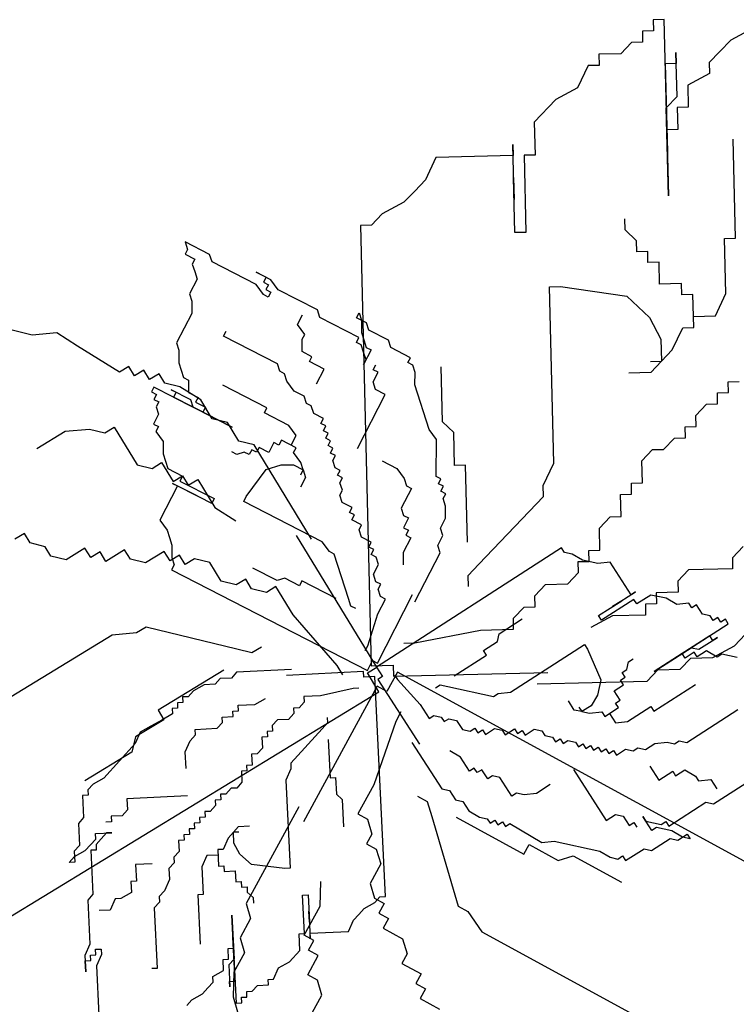
# Model space of a CAD drawing. Extents: x -17764 to 13200, y -3325 to 9000.
# Drawn here: x 6306 to 6325, y 2863 to 2890 of the extents above; entities that cross this region are included whole.
import ezdxf

# ---------------------------------------------------------------- set-up
doc = ezdxf.new("R2010")
doc.units = 0
doc.header["$MEASUREMENT"] = 0
doc.layers.add('HACHURAS', color=9, linetype='CONTINUOUS')
doc.layers.add('LOÇASPISOS', color=3, linetype='CONTINUOUS')

# ---------------------------------------------------------------- blocks, each defined once
blk = doc.blocks.new('arbusto2')
at = {"layer": 'LOÇASPISOS'}
for p, q in [((-0.324, 1.2311), (-0.2594, 1.4727)), ((-0.3603, 1.176), (-0.324, 1.2311)), ((-0.3563, 1.1102), (-0.3603, 1.176)), ((-0.3523, 1.0444), (-0.3563, 1.1102)), ((-0.0637, 1.0748), (-0.1403, 1.0306)), ((-0.3484, 0.9786), (-0.3523, 1.0444)), ((-0.1403, 1.0306), (-0.1765, 0.9756)), ((0.1524, 0.9952), (0.1779, 1.0099)), ((-0.7404, 0.9171), (-0.7386, 0.9908)), ((-0.7386, 0.9908), (-0.7242, 0.9757)), ((-0.7242, 0.9757), (-0.7094, 0.9753)), ((-0.7094, 0.9753), (-0.7102, 0.9459)), ((-0.3739, 0.9638), (-0.3484, 0.9786)), ((-0.1765, 0.9756), (-0.1873, 0.9353)), ((0.1671, 0.9696), (0.1524, 0.9952)), ((-0.3591, 0.9383), (-0.3739, 0.9638)), ((0.1564, 0.9294), (0.1671, 0.9696)), ((-0.7102, 0.9459), (-0.6954, 0.9455)), ((-0.6954, 0.9455), (-0.681, 0.9304)), ((-0.681, 0.9304), (-0.6666, 0.9153)), ((-0.3846, 0.9236), (-0.3591, 0.9383)), ((-0.3699, 0.898), (-0.3846, 0.9236)), ((-0.1873, 0.9353), (-0.2128, 0.9206)), ((0.1711, 0.9038), (0.1564, 0.9294)), ((-0.726, 0.902), (-0.7404, 0.9171)), ((-0.7292, 0.7695), (-0.726, 0.902)), ((-0.6666, 0.9153), (-0.6224, 0.9142)), ((-0.6224, 0.9142), (-0.608, 0.8992)), ((-0.608, 0.8992), (-0.5789, 0.8837)), ((-0.3954, 0.8833), (-0.3699, 0.898)), ((-0.2128, 0.9206), (-0.1538, 0.8184)), ((0.1603, 0.8635), (0.1711, 0.9038)), ((-0.5789, 0.8837), (-0.4904, 0.8815)), ((-0.4904, 0.8815), (-0.4761, 0.8665)), ((-0.3807, 0.8577), (-0.3954, 0.8833)), ((-0.3621, 0.7016), (-0.3577, 0.8783)), ((-0.3577, 0.8783), (-0.343, 0.8779)), ((-0.343, 0.8779), (-0.3434, 0.8632)), ((0.2783, 0.6592), (0.6866, 0.8949)), ((-0.4761, 0.8665), (-0.4469, 0.851)), ((-0.4469, 0.851), (-0.4325, 0.8359)), ((-0.3914, 0.8175), (-0.3807, 0.8577)), ((-0.3434, 0.8632), (-0.3286, 0.8628)), ((-0.3286, 0.8628), (-0.329, 0.8481)), ((-0.329, 0.8481), (-0.3142, 0.8478)), ((-0.3142, 0.8478), (-0.2998, 0.8327)), ((0.1093, 0.8341), (0.1603, 0.8635)), ((-0.4325, 0.8359), (-0.4182, 0.8208)), ((-0.4182, 0.8208), (-0.4185, 0.8061)), ((-0.3875, 0.7516), (-0.3914, 0.8175)), ((-0.375, 0.7756), (-0.3736, 0.8345)), ((-0.3736, 0.8345), (-0.3739, 0.8197)), ((-0.3739, 0.8197), (-0.3592, 0.8194)), ((-0.3592, 0.8194), (-0.3621, 0.7016)), ((-0.2998, 0.8327), (-0.2704, 0.8319)), ((-0.2704, 0.8319), (-0.2707, 0.8172)), ((-0.2707, 0.8172), (-0.256, 0.8169)), ((-0.256, 0.8169), (-0.2419, 0.787)), ((-0.1538, 0.8184), (-0.1646, 0.7781)), ((0.124, 0.8085), (0.1093, 0.8341)), ((-0.4185, 0.8061), (-0.3894, 0.7907)), ((-0.3894, 0.7907), (-0.3901, 0.7612)), ((0.0985, 0.7938), (0.124, 0.8085)), ((0.1133, 0.7682), (0.0985, 0.7938)), ((-0.7594, 0.7408), (-0.7584, 0.7849)), ((-0.7584, 0.7849), (-0.7591, 0.7555)), ((-0.7152, 0.7397), (-0.7292, 0.7695)), ((-0.5667, 0.7803), (-0.5814, 0.7806)), ((-0.5707, 0.6183), (-0.5667, 0.7803)), ((-0.3606, 0.7605), (-0.375, 0.7756)), ((-0.2419, 0.787), (-0.2128, 0.7716)), ((-0.2128, 0.7716), (-0.1841, 0.7414)), ((-0.1646, 0.7781), (-0.1901, 0.7634)), ((0.0622, 0.7388), (0.1133, 0.7682)), ((-0.7454, 0.711), (-0.7594, 0.7408)), ((-0.7591, 0.7555), (-0.7443, 0.7551)), ((-0.7443, 0.7551), (-0.7447, 0.7404)), ((-0.7447, 0.7404), (-0.73, 0.74)), ((-0.73, 0.74), (-0.7303, 0.7253)), ((-0.7156, 0.725), (-0.7152, 0.7397)), ((-0.3901, 0.7612), (-0.3754, 0.7608)), ((-0.358, 0.7005), (-0.3875, 0.7516)), ((-0.3754, 0.7608), (-0.3761, 0.7314)), ((-0.3635, 0.6427), (-0.3606, 0.7605)), ((-0.1901, 0.7634), (-0.1606, 0.7123)), ((-0.1841, 0.7414), (-0.1851, 0.6972)), ((0.077, 0.7132), (0.0622, 0.7388)), ((-0.7303, 0.7253), (-0.7156, 0.725)), ((-0.4534, 0.5859), (-0.4502, 0.7185)), ((-0.3761, 0.7314), (-0.3613, 0.731)), ((-0.3613, 0.731), (-0.3635, 0.6427)), ((-0.1606, 0.7123), (-0.1861, 0.6976)), ((-0.1571, 0.6376), (-0.1553, 0.7112)), ((-0.1553, 0.7112), (-0.1556, 0.6965)), ((0.0662, 0.673), (0.077, 0.7132)), ((-0.7483, 0.5931), (-0.7454, 0.711)), ((-0.3687, 0.6603), (-0.358, 0.7005)), ((-0.1861, 0.6976), (-0.1714, 0.672)), ((-0.1851, 0.6972), (-0.1704, 0.6969)), ((-0.1704, 0.6969), (-0.1729, 0.5938)), ((-0.1556, 0.6965), (-0.0524, 0.694)), ((-0.0524, 0.694), (-0.0384, 0.6642)), ((-0.3392, 0.6092), (-0.3687, 0.6603)), ((-0.1714, 0.672), (-0.1969, 0.6573)), ((-0.1582, 0.5934), (-0.1564, 0.6671)), ((-0.1564, 0.6671), (-0.1571, 0.6376)), ((-0.0384, 0.6642), (-0.024, 0.6491)), ((0.0152, 0.6435), (0.0662, 0.673)), ((0.242, 0.6042), (0.2783, 0.6592)), ((-0.1969, 0.6573), (-0.1526, 0.5807)), ((-0.024, 0.6491), (-0.0096, 0.634)), ((-0.0096, 0.634), (0.0195, 0.6185)), ((0.0299, 0.618), (0.0152, 0.6435)), ((-0.6886, 0.6211), (-0.7181, 0.6219)), ((-0.6746, 0.5913), (-0.6886, 0.6211)), ((-0.5563, 0.6032), (-0.5707, 0.6183)), ((-0.35, 0.5689), (-0.3392, 0.6092)), ((-0.3056, 0.597), (-0.3053, 0.6118)), ((0.0044, 0.6032), (0.0299, 0.618)), ((0.0195, 0.6185), (0.0339, 0.6035)), ((-1.0167, 0.5745), (-1.0019, 0.6001)), ((-1.0019, 0.6001), (0.0187, 0.0108)), ((-0.7339, 0.578), (-0.7483, 0.5931)), ((-0.6598, 0.591), (-0.6746, 0.5913)), ((-0.6307, 0.5755), (-0.6598, 0.591)), ((-0.5566, 0.5884), (-0.5563, 0.6032)), ((-0.5422, 0.5734), (-0.5566, 0.5884)), ((-0.4387, 0.5856), (-0.4534, 0.5859)), ((-0.4405, 0.5119), (-0.4387, 0.5856)), ((-0.3211, 0.5679), (-0.3207, 0.5827)), ((-0.3207, 0.5827), (-0.3056, 0.597)), ((-0.1729, 0.5938), (-0.1582, 0.5934)), ((-0.1526, 0.5807), (-0.1487, 0.5148)), ((0.0192, 0.5777), (0.0044, 0.6032)), ((0.0339, 0.6035), (0.0486, 0.6031)), ((0.0486, 0.6031), (0.0342, 0.014)), ((0.1519, 0.3478), (0.2165, 0.5894)), ((0.2165, 0.5894), (0.242, 0.6042)), ((-1.1119, 0.5274), (-1.0569, 0.5637)), ((-1.0569, 0.5637), (-1.0167, 0.5745)), ((-0.7368, 0.4602), (-0.7339, 0.578)), ((-0.6314, 0.5461), (-0.6307, 0.5755)), ((-0.5282, 0.5435), (-0.5422, 0.5734)), ((-0.3516, 0.5245), (-0.3509, 0.5539)), ((-0.3509, 0.5539), (-0.3362, 0.5536)), ((-0.2025, 0.3134), (-0.35, 0.5689)), ((-0.3362, 0.5536), (-0.3358, 0.5683)), ((-0.3358, 0.5683), (-0.3211, 0.5679)), ((-0.0171, 0.5227), (-0.0063, 0.5629)), ((-0.0063, 0.5629), (0.0192, 0.5777)), ((-1.1522, 0.5165), (-1.1119, 0.5274)), ((-0.6167, 0.5457), (-0.6314, 0.5461)), ((-0.6178, 0.5015), (-0.6167, 0.5457)), ((-0.5289, 0.5141), (-0.5282, 0.5435)), ((1.0904, 0.549), (0.0698, -0.0403)), ((0.5279, 0.4626), (0.6555, 0.5363)), ((-1.3615, 0.3308), (-1.2583, 0.5097)), ((-1.2583, 0.5097), (-1.1925, 0.5057)), ((-1.1925, 0.5057), (-1.1522, 0.5165)), ((-0.5735, 0.5004), (-0.6178, 0.5015)), ((-0.5146, 0.499), (-0.5289, 0.5141)), ((-0.4265, 0.4821), (-0.4405, 0.5119)), ((-0.3973, 0.4667), (-0.3962, 0.5108)), ((-0.3962, 0.5108), (-0.3815, 0.5105)), ((-0.3815, 0.5105), (-0.3811, 0.5252)), ((-0.3811, 0.5252), (-0.3516, 0.5245)), ((-0.3078, 0.5087), (-0.338, 0.4799)), ((-0.2189, 0.5212), (-0.3078, 0.5087)), ((-0.2042, 0.5209), (-0.2189, 0.5212)), ((-0.21, 0.2852), (-0.2042, 0.5209)), ((0.0124, 0.4716), (-0.0171, 0.5227)), ((0.6247, 0.4955), (0.6526, 0.513)), ((0.6526, 0.513), (0.6729, 0.518)), ((0.6729, 0.518), (0.6855, 0.5103)), ((0.6855, 0.5103), (0.6932, 0.5229)), ((0.6932, 0.5229), (0.7435, 0.4922)), ((-0.7803, 0.4908), (-0.7951, 0.4911)), ((-0.7951, 0.4911), (-0.7807, 0.476)), ((-0.781, 0.4613), (-0.7803, 0.4908)), ((-0.7807, 0.476), (-0.7515, 0.4606)), ((-0.5149, 0.4843), (-0.5146, 0.499)), ((-0.5005, 0.4692), (-0.5149, 0.4843)), ((-0.397, 0.4814), (-0.4265, 0.4821)), ((-0.338, 0.4799), (-0.3535, 0.4508)), ((0.5031, 0.4661), (0.6247, 0.4955)), ((0.7435, 0.4922), (0.7637, 0.4971)), ((0.7637, 0.4971), (0.814, 0.4664)), ((-0.7667, 0.4462), (-0.781, 0.4613)), ((-0.7515, 0.4606), (-0.7372, 0.4455)), ((-0.7221, 0.4599), (-0.7368, 0.4602)), ((-0.7224, 0.4451), (-0.7221, 0.4599)), ((-0.5013, 0.4397), (-0.5005, 0.4692)), ((-0.3826, 0.4663), (-0.3973, 0.4667)), ((-0.3686, 0.4365), (-0.3826, 0.4663)), ((-0.3535, 0.4508), (-0.3542, 0.4214)), ((0.0016, 0.4313), (0.0124, 0.4716)), ((0.2177, 0.3517), (0.3963, 0.4548)), ((0.3963, 0.4548), (0.4111, 0.4293)), ((0.4111, 0.4293), (0.4876, 0.4735)), ((0.4144, 0.4338), (0.4424, 0.4513)), ((0.4424, 0.4513), (0.4703, 0.4688)), ((0.4703, 0.4688), (0.5031, 0.4661)), ((0.4876, 0.4735), (0.5279, 0.4626)), ((0.814, 0.4664), (0.8343, 0.4713)), ((0.8468, 0.4636), (0.8189, 0.4461)), ((0.8343, 0.4713), (0.8594, 0.4559)), ((0.8671, 0.4685), (0.8468, 0.4636)), ((0.8594, 0.4559), (0.8671, 0.4685)), ((-0.7681, 0.3873), (-0.7667, 0.4462)), ((-0.7372, 0.4455), (-0.7228, 0.4304)), ((-0.7228, 0.4304), (-0.7231, 0.4157)), ((-0.708, 0.43), (-0.7224, 0.4451)), ((-0.6937, 0.415), (-0.708, 0.43)), ((-0.4865, 0.4394), (-0.5013, 0.4397)), ((-0.4869, 0.4246), (-0.4865, 0.4394)), ((-0.4721, 0.4243), (-0.4869, 0.4246)), ((-0.4725, 0.4095), (-0.4721, 0.4243)), ((-0.3542, 0.4214), (-0.3686, 0.4365)), ((-0.0239, 0.4166), (0.0016, 0.4313)), ((0.3662, 0.4114), (0.3739, 0.424)), ((0.3739, 0.424), (0.3865, 0.4163)), ((0.3865, 0.4163), (0.4144, 0.4338)), ((0.6897, 0.404), (0.705, 0.4292)), ((0.705, 0.4292), (0.7176, 0.4216)), ((0.7176, 0.4216), (0.7253, 0.4341)), ((0.7658, 0.444), (0.7428, 0.4062)), ((0.7504, 0.4188), (0.7707, 0.4237)), ((0.7784, 0.4363), (0.7658, 0.444)), ((0.7707, 0.4237), (0.791, 0.4286)), ((0.7986, 0.4412), (0.7784, 0.4363)), ((0.791, 0.4286), (0.8035, 0.4209)), ((0.8189, 0.4461), (0.7986, 0.4412)), ((0.8035, 0.4209), (0.8112, 0.4335)), ((0.8112, 0.4335), (0.9118, 0.3721)), ((-0.7231, 0.4157), (-0.6789, 0.4146)), ((-0.6789, 0.4146), (-0.6937, 0.415)), ((-0.4577, 0.4092), (-0.4725, 0.4095)), ((-0.4581, 0.3945), (-0.4577, 0.4092)), ((-0.3394, 0.421), (-0.3542, 0.4214)), ((-0.3542, 0.4214), (-0.3398, 0.4063)), ((-0.3398, 0.4063), (-0.3103, 0.4056)), ((-0.0611, 0.3405), (-0.0593, 0.4142)), ((-0.0091, 0.391), (-0.0239, 0.4166)), ((0.2775, 0.3792), (0.3054, 0.3967)), ((0.3054, 0.3967), (0.3257, 0.4016)), ((0.3257, 0.4016), (0.3334, 0.4142)), ((0.3334, 0.4142), (0.346, 0.4065)), ((0.346, 0.4065), (0.3537, 0.4191)), ((0.3537, 0.4191), (0.3662, 0.4114)), ((0.5597, 0.276), (0.6443, 0.4145)), ((0.6443, 0.4145), (0.6694, 0.3991)), ((0.6694, 0.3991), (0.6897, 0.404)), ((0.7428, 0.4062), (0.7504, 0.4188)), ((-0.7537, 0.3722), (-0.7681, 0.3873)), ((-0.7552, 0.3133), (-0.7537, 0.3722)), ((-0.6796, 0.3851), (-0.6944, 0.3855)), ((-0.68, 0.3704), (-0.6796, 0.3851)), ((-0.6505, 0.3697), (-0.68, 0.3704)), ((-0.6361, 0.3546), (-0.6505, 0.3697)), ((-0.4434, 0.3941), (-0.4581, 0.3945)), ((-0.4437, 0.3794), (-0.4434, 0.3941)), ((-0.429, 0.379), (-0.4437, 0.3794)), ((-0.4293, 0.3643), (-0.429, 0.379)), ((-0.0199, 0.3507), (-0.0091, 0.391)), ((0.2621, 0.354), (0.2775, 0.3792)), ((0.9118, 0.3721), (0.9321, 0.377)), ((0.9321, 0.377), (1.0327, 0.3156)), ((-1.2594, 0.2719), (-1.387, 0.3456)), ((-1.387, 0.3456), (-1.3615, 0.3308)), ((-0.6368, 0.3252), (-0.6361, 0.3546)), ((-0.4146, 0.3639), (-0.4293, 0.3643)), ((-0.4002, 0.3488), (-0.4146, 0.3639)), ((-0.4006, 0.3341), (-0.4002, 0.3488)), ((0.0147, -0.0039), (-0.1917, 0.3537)), ((-0.0454, 0.336), (-0.0199, 0.3507)), ((0.1412, 0.3075), (0.1519, 0.3478)), ((0.2265, 0.3239), (0.2419, 0.3491)), ((0.2419, 0.3491), (0.2621, 0.354)), ((0.3935, 0.3429), (0.3627, 0.2926)), ((0.406, 0.3353), (0.3935, 0.3429)), ((-1.5481, 0.3023), (-1.4675, 0.3239)), ((-1.4675, 0.3239), (-1.391, 0.2797)), ((-0.4747, 0.3212), (-0.6368, 0.3252)), ((-0.3858, 0.3337), (-0.4006, 0.3341)), ((-0.3862, 0.319), (-0.3858, 0.3337)), ((-0.3714, 0.3187), (-0.3862, 0.319)), ((-0.3571, 0.3036), (-0.3714, 0.3187)), ((-0.0773, 0.282), (-0.0762, 0.3262)), ((-0.0762, 0.3262), (-0.0611, 0.3405)), ((-0.0012, 0.2594), (-0.0454, 0.336)), ((0.1294, 0.1931), (0.2062, 0.319)), ((0.2062, 0.319), (0.2265, 0.3239)), ((0.4263, 0.3402), (0.406, 0.3353)), ((0.4591, 0.3374), (0.4263, 0.3402)), ((0.4969, 0.3144), (0.4591, 0.3374)), ((0.9265, 0.3113), (0.9418, 0.3365)), ((-1.6031, 0.2659), (-1.5481, 0.3023)), ((-1.391, 0.2797), (-1.3762, 0.3053)), ((-1.3762, 0.3053), (-1.1976, 0.2022)), ((-1.3105, 0.3014), (-1.2594, 0.2719)), ((-1.1829, 0.2277), (-1.3105, 0.3014)), ((-0.7404, 0.313), (-0.7552, 0.3133)), ((-0.7408, 0.2982), (-0.7404, 0.313)), ((-0.7264, 0.2831), (-0.7408, 0.2982)), ((-0.3423, 0.3032), (-0.3571, 0.3036)), ((-0.3279, 0.2881), (-0.3423, 0.3032)), ((0.1156, 0.2928), (0.1412, 0.3075)), ((0.3299, 0.2954), (0.3145, 0.2702)), ((0.3425, 0.2877), (0.3299, 0.2954)), ((0.3627, 0.2926), (0.3425, 0.2877)), ((0.7644, 0.272), (0.7875, 0.3098)), ((0.7875, 0.3098), (0.8252, 0.2868)), ((0.8252, 0.2868), (0.8329, 0.2993)), ((0.8329, 0.2993), (0.858, 0.284)), ((0.858, 0.284), (0.886, 0.3015)), ((0.886, 0.3015), (0.8936, 0.3141)), ((0.8936, 0.3141), (0.9265, 0.3113)), ((1.0375, 0.2954), (1.0299, 0.2828)), ((1.0327, 0.3156), (1.0655, 0.3129)), ((1.0501, 0.2877), (1.0375, 0.2954)), ((1.0578, 0.3003), (1.0501, 0.2877)), ((1.0704, 0.2926), (1.0578, 0.3003)), ((1.0655, 0.3129), (1.1032, 0.2898)), ((1.0781, 0.3052), (1.0704, 0.2926)), ((1.1032, 0.2898), (1.0781, 0.3052)), ((-1.6836, 0.2443), (-1.6689, 0.2699)), ((-1.6689, 0.2699), (-1.6031, 0.2659)), ((-0.6973, 0.2677), (-0.7264, 0.2831)), ((-0.611, 0.1772), (-0.6973, 0.2677)), ((-0.3286, 0.2587), (-0.3279, 0.2881)), ((-0.1959, 0.2554), (-0.21, 0.2852)), ((-0.0945, 0.1793), (-0.092, 0.2823)), ((-0.092, 0.2823), (-0.0773, 0.282)), ((0.2817, 0.2729), (0.2586, 0.2352)), ((0.2943, 0.2653), (0.2817, 0.2729)), ((0.302, 0.2779), (0.2943, 0.2653)), ((0.3145, 0.2702), (0.302, 0.2779)), ((1.0299, 0.2828), (1.0424, 0.2751)), ((1.0424, 0.2751), (1.0753, 0.2723)), ((1.0753, 0.2723), (1.1884, 0.2032)), ((-1.7386, 0.208), (-1.7091, 0.2591)), ((-1.7091, 0.2591), (-1.6836, 0.2443)), ((-0.4765, 0.2475), (-0.4775, 0.2034)), ((-0.3139, 0.2583), (-0.3286, 0.2587)), ((-0.3143, 0.2436), (-0.3139, 0.2583)), ((-0.2995, 0.2432), (-0.3143, 0.2436)), ((-0.3002, 0.2138), (-0.2995, 0.2432)), ((-0.1963, 0.2407), (-0.1959, 0.2554)), ((-0.11, 0.1502), (-0.1963, 0.2407)), ((0.0618, 0.0914), (-0.0012, 0.2594)), ((0.668, 0.2272), (0.6757, 0.2398)), ((0.6757, 0.2398), (0.7008, 0.2244)), ((-1.1976, 0.2022), (-1.1829, 0.2277)), ((-0.6459, 0.1561), (-0.7734, 0.2298)), ((-0.2855, 0.2134), (-0.3002, 0.2138)), ((-0.2711, 0.1983), (-0.2855, 0.2134)), ((0.2586, 0.2352), (0.2307, 0.2177)), ((0.5667, 0.2026), (0.5744, 0.2152)), ((0.5744, 0.2152), (0.587, 0.2075)), ((0.587, 0.2075), (0.5946, 0.2201)), ((0.5946, 0.2201), (0.6072, 0.2125)), ((0.6072, 0.2125), (0.6149, 0.225)), ((0.6149, 0.225), (0.6275, 0.2174)), ((0.6275, 0.2174), (0.6352, 0.23)), ((0.6352, 0.23), (0.6477, 0.2223)), ((0.6477, 0.2223), (0.6554, 0.2349)), ((0.6554, 0.2349), (0.668, 0.2272)), ((0.7008, 0.2244), (0.7211, 0.2293)), ((0.7211, 0.2293), (0.7337, 0.2217)), ((0.7337, 0.2217), (0.7539, 0.2266)), ((0.7539, 0.2266), (0.7791, 0.2112)), ((0.7791, 0.2112), (0.8119, 0.2085)), ((0.8119, 0.2085), (0.8322, 0.2134)), ((0.8322, 0.2134), (0.8447, 0.2057)), ((-1.8339, 0.1608), (-1.8192, 0.1863)), ((-1.8192, 0.1863), (-1.7936, 0.1716)), ((-1.7936, 0.1716), (-1.7789, 0.1971)), ((-1.7789, 0.1971), (-1.7386, 0.208)), ((-0.4775, 0.2034), (-0.4635, 0.1735)), ((-0.2718, 0.1689), (-0.2711, 0.1983)), ((0.0421, 0.0218), (0.1497, 0.198)), ((0.4857, 0.183), (0.5059, 0.1879)), ((0.5059, 0.1879), (0.5136, 0.2005)), ((0.5136, 0.2005), (0.5262, 0.1928)), ((0.5262, 0.1928), (0.5339, 0.2054)), ((0.5339, 0.2054), (0.5464, 0.1977)), ((0.5464, 0.1977), (0.5667, 0.2026)), ((0.8447, 0.2057), (0.865, 0.2106)), ((0.865, 0.2106), (1.0033, 0.1262)), ((-1.8742, 0.15), (-1.8594, 0.1755)), ((-1.8594, 0.1755), (-1.8339, 0.1608)), ((-0.5969, 0.1473), (-0.611, 0.1772)), ((-0.4635, 0.1735), (-0.4491, 0.1585)), ((-0.4491, 0.1585), (-0.4495, 0.1437)), ((-0.2571, 0.1685), (-0.2718, 0.1689)), ((-0.2575, 0.1538), (-0.2571, 0.1685)), ((0.2503, 0.1366), (0.2656, 0.1618)), ((0.2656, 0.1618), (0.2859, 0.1667)), ((0.2859, 0.1667), (0.2985, 0.159)), ((0.2985, 0.159), (0.3061, 0.1716)), ((0.3061, 0.1716), (0.3187, 0.1639)), ((0.3187, 0.1639), (0.3264, 0.1765)), ((0.3264, 0.1765), (0.3515, 0.1612)), ((0.3515, 0.1612), (0.3718, 0.1661)), ((0.3718, 0.1661), (0.3795, 0.1787)), ((0.3795, 0.1787), (0.4046, 0.1633)), ((0.4046, 0.1633), (0.4123, 0.1759)), ((0.4123, 0.1759), (0.4249, 0.1682)), ((0.4249, 0.1682), (0.4326, 0.1808)), ((0.4326, 0.1808), (0.4577, 0.1655)), ((0.4577, 0.1655), (0.478, 0.1704)), ((0.478, 0.1704), (0.4857, 0.183)), ((-1.568, -0.0268), (-1.8742, 0.15)), ((-0.6351, 0.1158), (-0.6459, 0.1561)), ((-0.5678, 0.1319), (-0.5969, 0.1473)), ((-0.5387, 0.1164), (-0.5678, 0.1319)), ((-0.4495, 0.1437), (-0.3905, 0.1423)), ((-0.3905, 0.1423), (-0.3761, 0.1272)), ((-0.2427, 0.1534), (-0.2575, 0.1538)), ((-0.2431, 0.1387), (-0.2427, 0.1534)), ((-0.2287, 0.1236), (-0.2431, 0.1387)), ((-0.0956, 0.1351), (-0.11, 0.1502)), ((-0.096, 0.1203), (-0.0956, 0.1351)), ((0.2097, 0.1268), (0.2174, 0.1394)), ((0.2174, 0.1394), (0.23, 0.1317)), ((0.23, 0.1317), (0.2503, 0.1366)), ((0.6394, 0.1237), (0.647, 0.1363)), ((0.647, 0.1363), (0.6848, 0.1133)), ((0.6596, 0.1286), (0.675, 0.1538)), ((0.675, 0.1538), (0.7078, 0.1511)), ((0.7078, 0.1511), (0.7707, 0.1127)), ((1.0033, 0.1262), (1.011, 0.1388)), ((-0.5586, 0.0716), (-0.6351, 0.1158)), ((-0.5095, 0.101), (-0.5387, 0.1164)), ((-0.3761, 0.1272), (-0.3765, 0.1125)), ((-0.3765, 0.1125), (-0.347, 0.1118)), ((-0.347, 0.1118), (-0.3474, 0.097)), ((-0.1992, 0.1229), (-0.2287, 0.1236)), ((-0.1848, 0.1078), (-0.1992, 0.1229)), ((-0.1852, 0.0931), (-0.1848, 0.1078)), ((0.1538, 0.0918), (0.1769, 0.1296)), ((0.1769, 0.1296), (0.1895, 0.1219)), ((0.1895, 0.1219), (0.2097, 0.1268)), ((0.566, 0.1167), (0.5506, 0.0915)), ((0.5863, 0.1216), (0.566, 0.1167)), ((0.5786, 0.109), (0.5863, 0.1216)), ((0.5863, 0.1216), (0.6065, 0.1265)), ((0.6114, 0.1062), (0.5863, 0.1216)), ((0.6065, 0.1265), (0.6394, 0.1237)), ((0.6289, 0.0783), (0.6114, 0.1062)), ((0.6848, 0.1133), (0.6771, 0.1007)), ((0.7707, 0.1127), (0.7784, 0.1253)), ((0.7784, 0.1253), (0.8915, 0.0562)), ((-1.7103, 0.0213), (-1.8124, 0.0802)), ((-1.8124, 0.0802), (-1.7869, 0.0655)), ((-1.7869, 0.0655), (-1.7721, 0.091)), ((-1.7721, 0.091), (-1.568, -0.0268)), ((-0.5099, 0.0863), (-0.5095, 0.101)), ((-0.4952, 0.0859), (-0.5099, 0.0863)), ((-0.4955, 0.0712), (-0.4952, 0.0859)), ((-0.3474, 0.097), (-0.3326, 0.0967)), ((-0.3326, 0.0967), (-0.333, 0.0819)), ((-0.333, 0.0819), (-0.2887, 0.0809)), ((-0.2887, 0.0809), (-0.2596, 0.0654)), ((-0.1704, 0.0927), (-0.1852, 0.0931)), ((-0.156, 0.0776), (-0.1704, 0.0927)), ((0.0765, 0.0658), (0.0618, 0.0914)), ((0.0952, 0.0239), (0.1538, 0.0918)), ((0.6897, 0.093), (0.6743, 0.0678)), ((0.6771, 0.1007), (0.6897, 0.093)), ((-1.0995, 0.0774), (-1.1143, 0.0519)), ((-0.6913, -0.1583), (-1.0995, 0.0774)), ((-0.5733, 0.0461), (-0.5586, 0.0716)), ((-0.4808, 0.0708), (-0.4955, 0.0712)), ((-0.4811, 0.0561), (-0.4808, 0.0708)), ((-0.4664, 0.0557), (-0.4811, 0.0561)), ((-0.452, 0.0406), (-0.4664, 0.0557)), ((-0.1564, 0.0629), (-0.156, 0.0776)), ((-0.1122, 0.0618), (-0.1564, 0.0629)), ((-0.0241, 0.0449), (-0.1122, 0.0618)), ((0.2293, 0.0457), (0.3508, 0.0752)), ((0.3508, 0.0752), (0.3634, 0.0675)), ((0.3634, 0.0675), (0.3962, 0.0648)), ((0.3962, 0.0648), (0.5974, -0.058)), ((0.6387, 0.0378), (0.6289, 0.0783)), ((0.6743, 0.0678), (0.6994, 0.0525)), ((-1.67, 0.0321), (-1.7103, 0.0213)), ((-1.4659, -0.0857), (-1.67, 0.0321)), ((-1.1143, 0.0519), (-1.1773, -0.1161)), ((-0.3947, -0.057), (-0.5733, 0.0461)), ((-0.4229, 0.0252), (-0.452, 0.0406)), ((-0.0093, 0.0445), (-0.0241, 0.0449)), ((0.1965, 0.0485), (0.209, 0.0408)), ((0.209, 0.0408), (0.2293, 0.0457)), ((0.6051, -0.0455), (0.6387, 0.0378)), ((0.6994, 0.0525), (0.6917, 0.0399)), ((0.6917, 0.0399), (0.7043, 0.0322)), ((0.7043, 0.0322), (0.6966, 0.0196)), ((-1.8056, -0.0259), (-1.7506, 0.0105)), ((-1.7506, 0.0105), (-1.6995, -0.019)), ((-1.6995, -0.019), (-1.6848, 0.0066)), ((-1.6848, 0.0066), (-1.6338, -0.0229)), ((-1.6338, -0.0229), (-1.619, 0.0027)), ((-1.619, 0.0027), (-1.4659, -0.0857)), ((-0.3934, 0.0245), (-0.4229, 0.0252)), ((-0.379, 0.0094), (-0.3934, 0.0245)), ((-0.3495, 0.0087), (-0.379, 0.0094)), ((-0.3351, -0.0064), (-0.3495, 0.0087)), ((0.0043, 0), (-0.2021, 0.005)), ((0.0187, 0.0108), (-0.0108, -0.0403)), ((0.0047, 0.0147), (0.0043, 0)), ((0.0342, 0.014), (0.0047, 0.0147)), ((0.0403, 0.0108), (0.0147, -0.0039)), ((0.0393, -0.0111), (0.0546, 0.0141)), ((0.0698, -0.0403), (0.0403, 0.0108)), ((0.0546, 0.0141), (0.0421, 0.0218)), ((0.0875, 0.0113), (0.0952, 0.0239)), ((0.2468, 0.0178), (0.3348, -0.0359)), ((0.6966, 0.0196), (0.7092, 0.012)), ((0.7092, 0.012), (0.7141, -0.0083)), ((0.7826, 0.019), (0.8831, -0.0424)), ((0.858, -0.027), (0.7826, 0.019)), ((1.0326, 0.0046), (1.0047, -0.0129)), ((1.0529, 0.0095), (1.0326, 0.0046)), ((-1.9116, -0.0328), (-1.8714, -0.0219)), ((-1.8714, -0.0219), (-1.8311, -0.0111)), ((-1.8311, -0.0111), (-1.8056, -0.0259)), ((-1.3304, -0.0277), (-1.3559, -0.013)), ((-0.5024, -0.285), (0.015, -0.0029)), ((-0.1877, -0.01), (-0.3351, -0.0064)), ((0.015, -0.0029), (0.0291, -0.0288)), ((0.0291, -0.0288), (0.0421, -0.0218)), ((0.5422, -0.3181), (0.0393, -0.0111)), ((0.0421, -0.0218), (0.1409, -0.2031)), ((0.4425, 0), (0.7374, 0)), ((0.7141, -0.0083), (0.7267, -0.016)), ((0.7374, 0), (0.7669, -0.0295)), ((0.8329, -0.0117), (0.9837, -0.1038)), ((0.9334, -0.0731), (0.8329, -0.0117)), ((0.8657, -0.0144), (0.858, -0.027)), ((0.8908, -0.0298), (0.8657, -0.0144)), ((0.8985, -0.0172), (0.8908, -0.0298)), ((0.9237, -0.0326), (0.8985, -0.0172)), ((0.9516, -0.0151), (0.9237, -0.0326)), ((0.9642, -0.0227), (0.9516, -0.0151)), ((0.9844, -0.0178), (0.9642, -0.0227)), ((1.0047, -0.0129), (0.9844, -0.0178)), ((-1.9666, -0.0691), (-1.9116, -0.0328)), ((-1.3196, -0.068), (-1.3304, -0.0277)), ((-0.0765, -0.0364), (-0.0913, -0.0619)), ((-0.0108, -0.0403), (0.0147, -0.055)), ((0.059, -0.0295), (0.472, -0.0295)), ((0.059, -0.0589), (0.059, -0.0295)), ((0.3348, -0.0359), (0.3271, -0.0485)), ((0.3271, -0.0485), (0.3648, -0.0716)), ((0.5974, -0.058), (0.6051, -0.0455)), ((0.7669, -0.0295), (0.8259, -0.0295)), ((0.8259, -0.0295), (0.8554, -0.0589)), ((0.8831, -0.0424), (0.9034, -0.0375)), ((0.9034, -0.0375), (0.9537, -0.0682)), ((-1.2941, -0.0828), (-1.3196, -0.068)), ((-0.0913, -0.0619), (-0.2053, -0.2004)), ((0.0147, -0.055), (-0.1917, -0.4126)), ((0, -1.2375), (0, -0.0589)), ((0, -0.0589), (0.059, -0.0589)), ((0.0103, -0.0559), (0.0174, -0.0688)), ((0.0174, -0.0688), (0.0468, -0.1536)), ((0.3648, -0.0716), (0.3697, -0.0918)), ((0.8554, -0.0589), (0.9144, -0.0589)), ((0.9144, -0.0589), (0.9734, -0.0884)), ((0.9411, -0.0605), (0.9334, -0.0731)), ((0.9537, -0.0682), (0.9411, -0.0605)), ((-1.3088, -0.1083), (-1.2941, -0.0828)), ((-0.3181, -0.1012), (-0.3584, -0.1121)), ((-0.2926, -0.116), (-0.3181, -0.1012)), ((0.3697, -0.0918), (0.4326, -0.1302)), ((0.9734, -0.0884), (1.0029, -0.1179)), ((0.9837, -0.1038), (0.9761, -0.1164)), ((-1.2833, -0.123), (-1.3088, -0.1083)), ((-1.2981, -0.1486), (-1.2833, -0.123)), ((-1.1773, -0.1161), (-1.1557, -0.1967)), ((-0.3584, -0.1121), (-0.6, -0.1769)), ((0.0885, -0.1179), (0.118, -0.1179)), ((0.118, -0.1179), (0.295, -0.1473)), ((0.6449, -0.1216), (0.6372, -0.1342)), ((0.7329, -0.1753), (0.6449, -0.1216)), ((0.9153, -0.1311), (0.8999, -0.1563)), ((0.9355, -0.1262), (0.9153, -0.1311)), ((0.9432, -0.1136), (0.9355, -0.1262)), ((0.9558, -0.1213), (0.9432, -0.1136)), ((0.9635, -0.1087), (0.9558, -0.1213)), ((0.9761, -0.1164), (0.9635, -0.1087)), ((-1.247, -0.178), (-1.2981, -0.1486)), ((0.0468, -0.1536), (0.068, -0.1924)), ((0.295, -0.1473), (0.3835, -0.1473)), ((0.3835, -0.1473), (0.3835, -0.1768)), ((0.6489, -0.1768), (0.59, -0.1473)), ((0.6372, -0.1342), (0.7001, -0.1726)), ((0.675, -0.1572), (0.7378, -0.1956)), ((0.7001, -0.1726), (0.675, -0.1572)), ((0.8873, -0.1486), (0.8797, -0.1612)), ((0.8999, -0.1563), (0.8873, -0.1486)), ((-1.4523, -0.2979), (-1.682, -0.1653)), ((-1.2765, -0.2291), (-1.247, -0.178)), ((-0.6255, -0.1622), (-0.6913, -0.1583)), ((-0.6, -0.1769), (-0.6255, -0.1622)), ((-0.0249, -0.1759), (-0.0308, -0.1959)), ((-0.012, -0.1688), (-0.0249, -0.1759)), ((0.1468, -0.1831), (0.2174, -0.3126)), ((0.3835, -0.1768), (0.413, -0.2062)), ((0.7374, -0.1768), (0.6489, -0.1768)), ((0.7406, -0.1627), (0.7329, -0.1753)), ((0.7374, -0.2062), (0.7374, -0.1768)), ((0.7784, -0.1858), (0.7406, -0.1627)), ((0.8189, -0.1759), (0.7784, -0.1858)), ((0.8468, -0.1584), (0.8189, -0.1759)), ((0.8797, -0.1612), (0.8468, -0.1584)), ((-1.1557, -0.1967), (-1.1195, -0.2517)), ((-0.2053, -0.2004), (-0.2496, -0.2771)), ((-0.0637, -0.197), (-0.1543, -0.2464)), ((-0.0308, -0.1959), (-0.066, -0.3159)), ((0.0551, -0.1995), (0.0492, -0.2195)), ((0.068, -0.1924), (0.0551, -0.1995)), ((0.413, -0.2062), (0.4425, -0.2062)), ((0.4425, -0.2062), (0.4425, -0.2357)), ((0.7253, -0.1879), (0.6715, -0.276)), ((0.7378, -0.1956), (0.7253, -0.1879)), ((0.7669, -0.2062), (0.7374, -0.2062)), ((0.7669, -0.2357), (0.7669, -0.2062)), ((-1.251, -0.2439), (-1.2765, -0.2291)), ((-1.0282, -0.2703), (-0.9987, -0.2193)), ((-0.1613, -0.2335), (-0.2001, -0.2546)), ((-0.1543, -0.2464), (-0.1613, -0.2335)), ((0.0562, -0.2324), (0.0433, -0.2395)), ((0.0492, -0.2195), (0.0562, -0.2324)), ((0.4425, -0.2357), (0.472, -0.2652)), ((0.8259, -0.2357), (0.7669, -0.2357)), ((0.8259, -0.2652), (0.8259, -0.2357)), ((-1.2658, -0.2694), (-1.251, -0.2439)), ((-1.1195, -0.2517), (-1.0684, -0.2812)), ((-1.0537, -0.2556), (-1.0684, -0.2812)), ((-0.2751, -0.2624), (-0.3153, -0.2732)), ((-0.2201, -0.2487), (-0.2848, -0.284)), ((-0.2496, -0.2771), (-0.2751, -0.2624)), ((-0.2001, -0.2546), (-0.2201, -0.2487)), ((0.0433, -0.2395), (0.0374, -0.2595)), ((0.0374, -0.2595), (0.0516, -0.2854)), ((-1.4376, -0.2724), (-1.4523, -0.2979)), ((-1.31, -0.346), (-1.4376, -0.2724)), ((-1.1892, -0.3136), (-1.2658, -0.2694)), ((-1.1745, -0.2881), (-1.1892, -0.3136)), ((-1.1087, -0.292), (-1.1745, -0.2881)), ((-1.0684, -0.2812), (-1.1087, -0.292)), ((-1.0684, -0.2812), (-1.0282, -0.2703)), ((-0.4953, -0.2979), (-0.5024, -0.285)), ((-0.3556, -0.284), (-0.3959, -0.2948)), ((-0.3301, -0.2987), (-0.3556, -0.284)), ((-0.3153, -0.2732), (-0.3301, -0.2987)), ((0.0516, -0.2854), (0.0457, -0.3054)), ((0.1186, -0.316), (0.1174, -0.2831)), ((0.2655, -0.2652), (0.2655, -0.2946)), ((0.472, -0.2652), (0.531, -0.2652)), ((0.531, -0.2652), (0.5605, -0.2946)), ((0.5981, -0.2831), (0.5702, -0.3006)), ((0.6184, -0.2782), (0.5981, -0.2831)), ((0.6386, -0.2733), (0.6184, -0.2782)), ((0.6715, -0.276), (0.6386, -0.2733)), ((0.8554, -0.2946), (0.8259, -0.2652)), ((-1.2147, -0.2989), (-1.2442, -0.35)), ((-0.5012, -0.3179), (-0.4953, -0.2979)), ((-0.3959, -0.2948), (-0.4254, -0.3459)), ((-0.066, -0.3159), (-0.079, -0.323)), ((0.0457, -0.3054), (0.0327, -0.3124)), ((0.0327, -0.3124), (0.0398, -0.3254)), ((0.1398, -0.3549), (0.1186, -0.316)), ((0.2174, -0.3126), (0.2115, -0.3326)), ((0.2655, -0.2946), (0.295, -0.3241)), ((0.5499, -0.3055), (0.5422, -0.3181)), ((0.5702, -0.3006), (0.5499, -0.3055)), ((0.5605, -0.2946), (0.5605, -0.3241)), ((0.9734, -0.2946), (0.8554, -0.2946)), ((-0.4911, -0.342), (-0.5059, -0.3675)), ((-0.5, -0.3509), (-0.5012, -0.3179)), ((-0.4656, -0.3567), (-0.4911, -0.342)), ((-0.079, -0.323), (-0.0978, -0.35)), ((0.0398, -0.3254), (0.0269, -0.3324)), ((0.0269, -0.3324), (0.0339, -0.3454)), ((0.2115, -0.3326), (0.2256, -0.3585)), ((0.295, -0.3241), (0.472, -0.5009)), ((0.5605, -0.3241), (0.59, -0.3241)), ((0.59, -0.3241), (0.59, -0.3536)), ((-1.2442, -0.35), (-1.31, -0.346)), ((-0.8093, -0.3627), (-0.8495, -0.3735)), ((-0.7582, -0.3921), (-0.8093, -0.3627)), ((-0.7435, -0.3666), (-0.7582, -0.3921)), ((-0.718, -0.3813), (-0.7435, -0.3666)), ((-0.7032, -0.3558), (-0.718, -0.3813)), ((-0.6522, -0.3852), (-0.7032, -0.3558)), ((-0.6375, -0.3597), (-0.6522, -0.3852)), ((-0.5972, -0.3489), (-0.6375, -0.3597)), ((-0.5462, -0.3783), (-0.5972, -0.3489)), ((-0.5314, -0.3528), (-0.5462, -0.3783)), ((-0.5059, -0.3675), (-0.5314, -0.3528)), ((-0.5059, -0.3709), (-0.5, -0.3509)), ((-0.4254, -0.3459), (-0.4656, -0.3567)), ((-0.0978, -0.35), (-0.3047, -0.4628)), ((0.0081, -0.3595), (0.0022, -0.3795)), ((0.0339, -0.3454), (0.0081, -0.3595)), ((0.1268, -0.3619), (0.1398, -0.3549)), ((0.1339, -0.3749), (0.1268, -0.3619)), ((0.2256, -0.3585), (0.2198, -0.3785)), ((0.59, -0.3536), (0.6195, -0.3536)), ((0.6195, -0.3536), (0.6195, -0.4125)), ((-0.8495, -0.3735), (-0.8643, -0.399)), ((-0.5305, -0.4179), (-0.5117, -0.3909)), ((-0.5117, -0.3909), (-0.5059, -0.3709)), ((0.0092, -0.3924), (-0.0166, -0.4065)), ((0.0022, -0.3795), (0.0092, -0.3924)), ((0.121, -0.3819), (0.1339, -0.3749)), ((0.1351, -0.4078), (0.121, -0.3819)), ((0.2198, -0.3785), (0.2339, -0.4044)), ((0.2655, -0.383), (0.2655, -0.5893)), ((-0.9448, -0.4206), (-0.9596, -0.4462)), ((-0.9193, -0.4354), (-0.9448, -0.4206)), ((-0.9046, -0.4098), (-0.9193, -0.4354)), ((-0.8643, -0.399), (-0.9046, -0.4098)), ((-0.4811, -0.5086), (-0.5305, -0.4179)), ((-0.1515, -0.4018), (-0.299, -0.6573)), ((-0.0096, -0.4195), (-0.0225, -0.4265)), ((-0.0166, -0.4065), (-0.0096, -0.4195)), ((0.1163, -0.4349), (0.1222, -0.4149)), ((0.1222, -0.4149), (0.1351, -0.4078)), ((0.2339, -0.4044), (0.2351, -0.4373)), ((0.6195, -0.4125), (0.6489, -0.442)), ((-1.0254, -0.4423), (-1.0401, -0.4678)), ((-0.9851, -0.4315), (-1.0254, -0.4423)), ((-0.9596, -0.4462), (-0.9851, -0.4315)), ((-0.0154, -0.4395), (-0.0413, -0.4536)), ((-0.0225, -0.4265), (-0.0154, -0.4395)), ((0.1445, -0.4867), (0.1163, -0.4349)), ((0.2351, -0.4373), (0.2292, -0.4573)), ((0.6489, -0.442), (0.6784, -0.442)), ((0.6784, -0.442), (0.6784, -0.5009)), ((-1.1059, -0.4639), (-1.1206, -0.4894)), ((-1.0804, -0.4786), (-1.1059, -0.4639)), ((-1.0656, -0.4531), (-1.0804, -0.4786)), ((-1.0401, -0.4678), (-1.0656, -0.4531)), ((-0.4741, -0.5215), (-0.3835, -0.4722)), ((-0.3906, -0.4592), (-0.4553, -0.4945)), ((-0.4078, -0.4923), (-0.3528, -0.4559)), ((-0.3835, -0.4722), (-0.3906, -0.4592)), ((-0.3047, -0.4628), (-0.2977, -0.4758)), ((-0.0413, -0.4536), (-0.0472, -0.4736)), ((-0.0472, -0.4736), (-0.0401, -0.4865)), ((0.2362, -0.4703), (0.2233, -0.4773)), ((0.2292, -0.4573), (0.2362, -0.4703)), ((-0.4294, -0.4804), (-0.4941, -0.5156)), ((-0.4553, -0.4945), (-0.4294, -0.4804)), ((-0.4521, -0.5689), (-0.4078, -0.4923)), ((-0.2977, -0.4758), (-0.2424, -0.5464)), ((-0.1377, -0.523), (-0.1518, -0.4971)), ((-0.0401, -0.4865), (-0.046, -0.5065)), ((0.1257, -0.5137), (0.1316, -0.4937)), ((0.1316, -0.4937), (0.1445, -0.4867)), ((0.2304, -0.4903), (0.2174, -0.4973)), ((0.2174, -0.4973), (0.2245, -0.5103)), ((0.2233, -0.4773), (0.2304, -0.4903)), ((-0.4941, -0.5156), (-0.4811, -0.5086)), ((-0.467, -0.5345), (-0.4741, -0.5215)), ((-0.1436, -0.543), (-0.1377, -0.523)), ((-0.0389, -0.5195), (-0.0519, -0.5266)), ((-0.0519, -0.5266), (-0.0448, -0.5395)), ((-0.046, -0.5065), (-0.0389, -0.5195)), ((0.1069, -0.5408), (0.1257, -0.5137)), ((0.2245, -0.5103), (0.2116, -0.5173)), ((0.2116, -0.5173), (0.2127, -0.5503)), ((0.472, -0.5009), (0.472, -0.5303)), ((0.6784, -0.5009), (0.7079, -0.5009)), ((0.7079, -0.5009), (0.7079, -0.5303)), ((-0.5058, -0.5556), (-0.467, -0.5345)), ((-0.2424, -0.5464), (-0.2024, -0.5582)), ((-0.1695, -0.5571), (-0.1436, -0.543)), ((-0.1507, -0.53), (-0.1436, -0.543)), ((-0.1436, -0.543), (-0.1495, -0.563)), ((-0.0577, -0.5466), (-0.0636, -0.5666)), ((-0.0448, -0.5395), (-0.0577, -0.5466)), ((0.0681, -0.5619), (0.1069, -0.5408)), ((0.2127, -0.5503), (0.2139, -0.5832)), ((0.472, -0.5303), (0.5015, -0.5893)), ((0.7079, -0.5303), (0.7374, -0.5303)), ((0.7374, -0.5303), (0.7374, -0.5893)), ((-0.5473, -0.6161), (-0.5178, -0.565)), ((-0.5178, -0.565), (-0.4923, -0.5797)), ((-0.5176, -0.5956), (-0.5058, -0.5556)), ((-0.4923, -0.5797), (-0.4776, -0.5542)), ((-0.4776, -0.5542), (-0.4521, -0.5689)), ((-0.2024, -0.5582), (-0.1695, -0.5571)), ((-0.1495, -0.563), (-0.1683, -0.59)), ((-0.0636, -0.5666), (-0.0566, -0.5795)), ((-0.6131, -0.6122), (-0.5728, -0.6013)), ((-0.5728, -0.6013), (-0.5473, -0.6161)), ((-0.5164, -0.6286), (-0.5176, -0.5956)), ((-0.32, -0.5887), (-0.3329, -0.5958)), ((-0.3, -0.5946), (-0.32, -0.5887)), ((-0.2871, -0.5876), (-0.3, -0.5946)), ((-0.28, -0.6005), (-0.2871, -0.5876)), ((-0.2671, -0.5935), (-0.28, -0.6005)), ((-0.26, -0.6064), (-0.2671, -0.5935)), ((-0.2341, -0.5923), (-0.26, -0.6064)), ((-0.22, -0.6182), (-0.2341, -0.5923)), ((-0.1612, -0.603), (-0.2, -0.6241)), ((-0.1683, -0.59), (-0.1612, -0.603)), ((-0.0624, -0.5995), (-0.0754, -0.6066)), ((-0.0566, -0.5795), (-0.0695, -0.5866)), ((-0.0695, -0.5866), (-0.0624, -0.5995)), ((0.0034, -0.5972), (0.0811, -0.7396)), ((0.2139, -0.5832), (0.2151, -0.6162)), ((0.236, -0.5893), (0.236, -0.6777)), ((0.2655, -0.5893), (0.236, -0.5893)), ((0.5015, -0.5893), (0.5015, -1.0607)), ((-0.6721, -0.7143), (-0.6131, -0.6122)), ((-0.5352, -0.6557), (-0.5164, -0.6286)), ((-0.2071, -0.6112), (-0.22, -0.6182)), ((-0.2, -0.6241), (-0.2071, -0.6112)), ((-0.1742, -0.61), (-0.16, -0.6359)), ((-0.0683, -0.6195), (-0.0812, -0.6266)), ((-0.0812, -0.6266), (-0.0742, -0.6395)), ((-0.0754, -0.6066), (-0.0683, -0.6195)), ((0.2151, -0.6162), (0.1963, -0.6432)), ((-0.5281, -0.6686), (-0.5352, -0.6557)), ((-0.299, -0.6573), (-0.3392, -0.6681)), ((-0.16, -0.6359), (-0.1788, -0.663)), ((-0.0742, -0.6395), (-0.0871, -0.6466)), ((-0.0871, -0.6466), (-0.0801, -0.6595)), ((0.1963, -0.6432), (0.1611, -0.7632)), ((-0.5411, -0.6757), (-0.5281, -0.6686)), ((-0.5269, -0.7016), (-0.5411, -0.6757)), ((-0.3306, -0.6617), (-0.434, -0.7181)), ((-0.4082, -0.704), (-0.3306, -0.6617)), ((-0.3392, -0.6681), (-0.3687, -0.7192)), ((-0.1788, -0.663), (-0.2435, -0.6982)), ((-0.0859, -0.6795), (-0.1118, -0.6936)), ((-0.0801, -0.6595), (-0.093, -0.6666)), ((-0.093, -0.6666), (-0.0859, -0.6795)), ((0.236, -0.6777), (0.2065, -0.7071)), ((-0.7379, -0.7104), (-0.6976, -0.6996)), ((-0.6976, -0.6996), (-0.6721, -0.7143)), ((-0.3823, -0.6899), (-0.5375, -0.7745)), ((-0.5328, -0.7216), (-0.5269, -0.7016)), ((-0.4858, -0.7463), (-0.3823, -0.6899)), ((-0.4011, -0.7169), (-0.4082, -0.704)), ((-0.2365, -0.7112), (-0.3529, -0.7746)), ((-0.2435, -0.6982), (-0.2365, -0.7112)), ((-0.1118, -0.6936), (-0.1177, -0.7136)), ((0.2065, -0.7071), (0.2065, -0.8544)), ((-0.5387, -0.7416), (-0.5258, -0.7345)), ((-0.5258, -0.7345), (-0.5328, -0.7216)), ((-0.434, -0.7181), (-0.4399, -0.7381)), ((-0.409, -0.73), (-0.4385, -0.7811)), ((-0.427, -0.731), (-0.4011, -0.7169)), ((-0.4199, -0.744), (-0.427, -0.731)), ((-0.3687, -0.7192), (-0.409, -0.73)), ((-0.1306, -0.7207), (-0.1365, -0.7407)), ((-0.1177, -0.7136), (-0.1306, -0.7207)), ((-0.5446, -0.7616), (-0.5316, -0.7545)), ((-0.5375, -0.7745), (-0.5446, -0.7616)), ((-0.5316, -0.7545), (-0.5387, -0.7416)), ((-0.4399, -0.7381), (-0.4916, -0.7663)), ((-0.4916, -0.7663), (-0.4787, -0.7592)), ((-0.4787, -0.7592), (-0.4858, -0.7463)), ((-0.4458, -0.7581), (-0.4199, -0.744)), ((-0.4446, -0.791), (-0.4458, -0.7581)), ((-0.1624, -0.7548), (-0.1812, -0.7818)), ((-0.1365, -0.7407), (-0.1624, -0.7548)), ((0.0552, -0.7537), (0.0493, -0.7737)), ((0.0811, -0.7396), (0.0552, -0.7537)), ((0.1611, -0.7632), (0.1622, -0.7962)), ((-0.4385, -0.7811), (-0.4935, -0.8175)), ((-0.1812, -0.7818), (-0.187, -0.8018)), ((-0.1024, -0.7725), (-0.0812, -0.8113)), ((0.0493, -0.7737), (0.0635, -0.7996)), ((-0.4634, -0.8181), (-0.4575, -0.7981)), ((-0.4575, -0.7981), (-0.4446, -0.791)), ((-0.2, -0.8089), (-0.2059, -0.8289)), ((-0.187, -0.8018), (-0.2, -0.8089)), ((-0.0812, -0.8113), (-0.12, -0.8325)), ((0.0635, -0.7996), (0.0505, -0.8067)), ((0.0505, -0.8067), (0.0576, -0.8196)), ((0.1564, -0.8162), (0.1434, -0.8232)), ((0.1622, -0.7962), (0.1564, -0.8162)), ((-0.4935, -0.8175), (-0.5338, -0.8283)), ((-0.4693, -0.8381), (-0.4634, -0.8181)), ((-0.2059, -0.8289), (-0.3481, -0.9064)), ((-0.12, -0.8325), (-0.1129, -0.8454)), ((0.0458, -0.8596), (0.0246, -0.8208)), ((0.0246, -0.8208), (0.0317, -0.8337)), ((0.0317, -0.8337), (0.0258, -0.8537)), ((0.1505, -0.8362), (0.0987, -0.8644)), ((0.1434, -0.8232), (0.1505, -0.8362)), ((-0.1129, -0.8454), (-0.1388, -0.8595)), ((-0.1388, -0.8595), (-0.1376, -0.8925)), ((0.0258, -0.8537), (0.02, -0.8737)), ((0.027, -0.8867), (0.0329, -0.8667)), ((0.0329, -0.8667), (0.0458, -0.8596)), ((0.0987, -0.8644), (0.0929, -0.8844)), ((-0.1376, -0.8925), (-0.1306, -0.9054)), ((0.0141, -0.8938), (-0.0894, -0.9502)), ((0.02, -0.8737), (0.007, -0.8808)), ((0.007, -0.8808), (0.0141, -0.8938)), ((0.0211, -0.9067), (0.027, -0.8867)), ((0.0929, -0.8844), (0.0411, -0.9126)), ((-0.1306, -0.9054), (-0.1494, -0.9325)), ((0.0223, -0.9397), (0.0211, -0.9067)), ((0.0411, -0.9126), (0.0353, -0.9326)), ((-0.1494, -0.9325), (-0.1353, -0.9584)), ((0.0353, -0.9326), (0.0094, -0.9467)), ((0.0094, -0.9467), (0.0165, -0.9597)), ((0.0165, -0.9597), (0.0223, -0.9397)), ((-0.0953, -0.9702), (-0.1987, -1.0266)), ((-0.0894, -0.9502), (-0.0953, -0.9702))]:
    blk.add_line(p, q, dxfattribs=at)

msp = doc.modelspace()

# ---------------------------------------------------------------- block references
at = {"layer": 'HACHURAS', "xscale": -10.00000000000297, "yscale": 9.999999999999545, "zscale": 10, "rotation": 61.40253405435435}
msp.add_blockref('arbusto2', (6315.487, 2872.63), dxfattribs=at)

doc.saveas('drawing.dxf')
